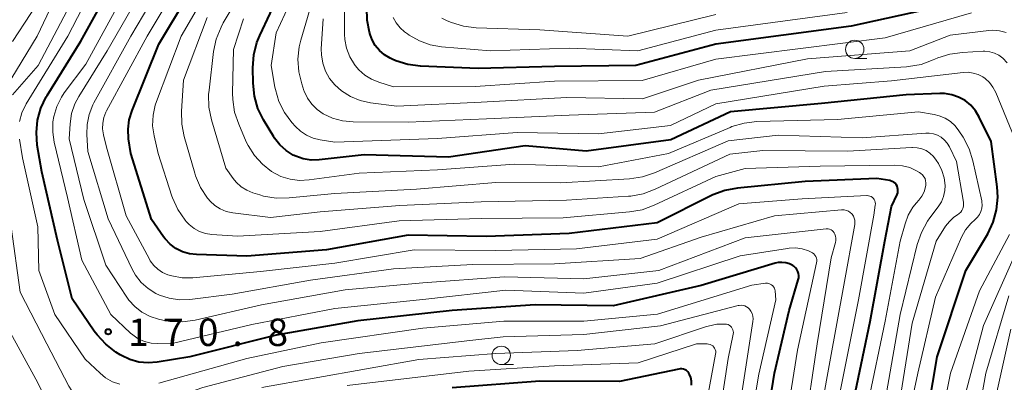
# Model space of a CAD drawing. Units: metres. Extents: x -76000 to -73999, y 27000 to 28500.
# Drawn here: x -74860 to -74726, y 27776 to 27825 of the extents above; entities that cross this region are included whole.
import ezdxf

# ---------------------------------------------------------------- set-up
doc = ezdxf.new("R2010")
doc.units = ezdxf.units.M
for name, color, linetype, lineweight in [('633100_広葉樹林', 7, 'Continuous', 13), ('710100_等高線(計曲線)', 7, 'Continuous', 40), ('710200_等高線(主曲線)', 7, 'Continuous', 13), ('731200_図化機測定による標高点', 7, 'Continuous', 40)]:
    doc.layers.add(name, color=color, linetype=linetype, lineweight=lineweight)
doc.styles.add('Style-WORKING', font='MS Gothic.ttf')

msp = doc.modelspace()

# ---------------------------------------------------------------- linework, layer by layer
at = {"layer": '633100_広葉樹林', "linetype": 'Continuous', "lineweight": 13}
for p, q in [((-74746.03, 27819.96), (-74744.36, 27819.96)), ((-74794.28, 27778.18), (-74792.61, 27778.18))]:
    msp.add_line(p, q, dxfattribs=at)
for centre in [(-74746.03, 27821.21), (-74794.28, 27779.43)]:
    msp.add_circle(centre, 1.25, dxfattribs=at)
at = {"layer": '710100_等高線(計曲線)', "linetype": 'Continuous', "lineweight": 40, "flags": 128}
for points, elevation in [([(-74840.37, 27795.63), (-74842, 27798), (-74844.85, 27807), (-74845.14, 27809), (-74845.21, 27810.3), (-74845.06, 27811.59), (-74844.67, 27812.87), (-74841, 27821.94), (-74833.21, 27835)], 180), ([(-74842.49, 27778.39), (-74843.76, 27778.51), (-74844.98, 27778.86), (-74846.13, 27779.4), (-74846.31, 27779.52), (-74846.89, 27779.88), (-74848.27, 27780.94), (-74849.45, 27782.22), (-74849.83, 27782.74), (-74852.83, 27787.17), (-74854.86, 27795.14), (-74857, 27804.49), (-74857.61, 27808.13), (-74857.74, 27809.84), (-74857.58, 27811.54), (-74857.12, 27813.19), (-74856.38, 27814.73), (-74856.27, 27814.92), (-74851.68, 27822.32), (-74845.75, 27833)], 170), ([(-74821.3, 27806.26), (-74822.34, 27806.61), (-74822.68, 27806.78), (-74823.66, 27807.39), (-74824.51, 27808.16), (-74825.22, 27809.07), (-74825.34, 27809.26), (-74826.73, 27811.58), (-74827.49, 27813.14), (-74827.97, 27814.82), (-74828.15, 27816.58), (-74828.18, 27818.7), (-74828.06, 27820.44), (-74827.63, 27822.13), (-74827.24, 27823.08), (-74823, 27832.15)], 190), ([(-74735.12, 27826.88), (-74746.54, 27824.38), (-74765, 27821.9), (-74775.91, 27819), (-74787, 27818.86), (-74797.42, 27818.58), (-74805.3, 27818.91), (-74807.03, 27819.14), (-74808.69, 27819.66), (-74809.15, 27819.86), (-74809.44, 27820), (-74810.21, 27820.45), (-74810.9, 27821.04), (-74811.47, 27821.73), (-74811.92, 27822.51), (-74812.19, 27823.25), (-74812.28, 27823.54), (-74812.6, 27825.2), (-74812.62, 27826.88)], 200), ([(-74736.53, 27769), (-74734.76, 27779.24), (-74730.86, 27791), (-74727.88, 27796.03), (-74727.13, 27797.6), (-74726.66, 27799.28), (-74726.49, 27801.02), (-74726.58, 27802.42), (-74727.39, 27808.61), (-74729.03, 27811.97), (-74729.55, 27812.83), (-74730.2, 27813.58), (-74730.98, 27814.21), (-74731.86, 27814.69), (-74732.8, 27815.02), (-74733.79, 27815.17), (-74734.41, 27815.18), (-74739, 27815), (-74750.59, 27813.82), (-74763, 27812.68), (-74771.13, 27808.87), (-74782.71, 27807.29), (-74791, 27808.04), (-74801.5, 27806.5), (-74813, 27806.81), (-74819.12, 27806.12), (-74820.22, 27806.1), (-74821.3, 27806.26)], 190), ([(-74746.55, 27771.45), (-74743.93, 27784.07), (-74741.92, 27795), (-74741, 27799.77), (-74740.25, 27801.39), (-74740.17, 27801.62), (-74740.13, 27801.85), (-74740.13, 27802.09), (-74740.18, 27802.32), (-74740.26, 27802.54), (-74740.38, 27802.75), (-74740.53, 27802.93), (-74740.71, 27803.08), (-74740.92, 27803.19), (-74741.14, 27803.27), (-74741.26, 27803.3), (-74743, 27803.6), (-74752.81, 27803.19), (-74762.05, 27802.28), (-74763.76, 27801.96), (-74765.39, 27801.35), (-74765.56, 27801.27), (-74773, 27797.53), (-74785, 27796.06), (-74796.33, 27795.67), (-74807, 27795.85), (-74818.15, 27793.85), (-74829, 27792.99), (-74835.86, 27793.19), (-74836.84, 27793.3), (-74837.79, 27793.58), (-74838.68, 27794.03), (-74839.47, 27794.62), (-74840.15, 27795.34), (-74840.37, 27795.63)], 180), ([(-74758.9, 27765.1), (-74756.97, 27777), (-74755, 27785.56), (-74753.74, 27789.73), (-74753.67, 27790.02), (-74753.66, 27790.32), (-74753.71, 27790.62), (-74753.8, 27790.9), (-74753.94, 27791.16), (-74754.12, 27791.4), (-74754.35, 27791.6), (-74754.48, 27791.69), (-74754.95, 27791.92), (-74755.45, 27792.07), (-74755.97, 27792.13), (-74756.49, 27792.09), (-74756.89, 27792), (-74767, 27788.99), (-74779, 27786.18), (-74789.66, 27786.34), (-74801, 27785.54), (-74813.87, 27784.13), (-74825, 27782.18), (-74836.78, 27779.22), (-74841.23, 27778.49), (-74842.49, 27778.39)], 170), ([(-74768.31, 27775.36), (-74768.32, 27775.89), (-74768.42, 27776.4), (-74768.57, 27776.82), (-74768.68, 27777.02), (-74768.82, 27777.2), (-74769, 27777.35), (-74769.19, 27777.46), (-74769.4, 27777.54), (-74769.63, 27777.59), (-74769.86, 27777.59), (-74770.03, 27777.56), (-74778.14, 27775.86), (-74789, 27775.89), (-74800.99, 27775.01)], 160)]:
    msp.add_lwpolyline(points, dxfattribs=dict(at, elevation=elevation))
at = {"layer": '710200_等高線(主曲線)', "linetype": 'Continuous', "lineweight": 13, "flags": 128}
for points, elevation in [([(-74739.92, 27773), (-74738.18, 27783.82), (-74734.93, 27795), (-74733.62, 27797.06), (-74733.11, 27797.72), (-74732.5, 27798.28), (-74732, 27798.62), (-74731.76, 27798.78), (-74731.55, 27798.99), (-74731.39, 27799.23), (-74731.27, 27799.5), (-74731.19, 27799.78), (-74731.17, 27800.07), (-74731.19, 27800.34), (-74732.12, 27805.88), (-74733.1, 27807.9), (-74733.4, 27808.4), (-74733.78, 27808.83), (-74734.23, 27809.2), (-74734.74, 27809.48), (-74735.29, 27809.67), (-74735.86, 27809.76), (-74736.32, 27809.76), (-74745, 27809.15), (-74756.49, 27809.51), (-74763.29, 27808.71), (-74773.36, 27804.34), (-74775.02, 27803.79), (-74776.78, 27803.53), (-74786.14, 27803), (-74795, 27803.03), (-74805.87, 27802.13), (-74817, 27801.54), (-74823.25, 27800.92), (-74824.99, 27800.9), (-74826.71, 27801.18), (-74827.23, 27801.33), (-74828.18, 27801.63), (-74829.02, 27801.97), (-74829.79, 27802.46), (-74830.46, 27803.08), (-74830.86, 27803.58), (-74831.87, 27805), (-74833.83, 27811.6), (-74834.18, 27813.31), (-74834.22, 27815.05), (-74834.17, 27815.63), (-74833.54, 27820.91), (-74833.18, 27822.62), (-74832.53, 27824.23), (-74832.22, 27824.81), (-74825.02, 27836.98)], 186), ([(-74749.95, 27765), (-74747.66, 27776.34), (-74745.5, 27787), (-74743.44, 27798.56), (-74743.22, 27799.94), (-74743.21, 27800.13), (-74743.23, 27800.33), (-74743.28, 27800.52), (-74743.37, 27800.7), (-74743.48, 27800.86), (-74743.62, 27800.99), (-74743.79, 27801.1), (-74743.97, 27801.18), (-74744.16, 27801.23), (-74744.35, 27801.25), (-74744.4, 27801.24), (-74753.22, 27800.78), (-74761.86, 27800.14), (-74773, 27795.31), (-74784.02, 27793.98), (-74795, 27793.74), (-74806.18, 27793.82), (-74817, 27792.02), (-74827.13, 27790.87), (-74836.38, 27790.03), (-74837.82, 27790.02), (-74839.24, 27790.27), (-74839.8, 27790.43), (-74840.51, 27790.75), (-74841.16, 27791.18), (-74841.72, 27791.72), (-74842.18, 27792.35), (-74842.29, 27792.55), (-74845.5, 27798.5), (-74848.16, 27807.84), (-74848.58, 27809.55), (-74848.7, 27810.34), (-74848.68, 27811.13), (-74848.53, 27811.91), (-74848.24, 27812.65), (-74848.16, 27812.81), (-74842.61, 27823), (-74835.45, 27835)], 178), ([(-74775.04, 27799.32), (-74776.76, 27799.01), (-74785.81, 27798.19), (-74797, 27798.12), (-74808.22, 27797.78), (-74819, 27796.36), (-74830.28, 27795.72), (-74833.8, 27795.94), (-74834.65, 27796.07), (-74835.46, 27796.34), (-74836.21, 27796.75), (-74836.88, 27797.28), (-74837.28, 27797.72), (-74837.44, 27797.9), (-74838.42, 27799.34), (-74839.15, 27800.93), (-74839.23, 27801.16), (-74841.13, 27807), (-74841.67, 27809.39), (-74841.87, 27810.79), (-74841.81, 27812.21), (-74841.51, 27813.59), (-74841.35, 27814.07), (-74837.95, 27823), (-74830.99, 27834.99)], 182), ([(-74822.35, 27810.67), (-74822.85, 27811.23), (-74823.86, 27812.59), (-74824.62, 27814.1), (-74825.11, 27815.72), (-74825.17, 27816.04), (-74825.69, 27819), (-74825, 27823.48), (-74819.68, 27835)], 192), ([(-74860.02, 27811.38), (-74859.7, 27812.55), (-74859.11, 27813.75), (-74853.45, 27823), (-74847.59, 27834.41)], 168), ([(-74863.94, 27812.69), (-74857.64, 27823), (-74852.81, 27833.19)], 164), ([(-74752.92, 27769.08), (-74751.14, 27781), (-74749.26, 27792.74), (-74748.65, 27794.85), (-74748.6, 27795.13), (-74748.59, 27795.41), (-74748.64, 27795.69), (-74748.73, 27795.96), (-74748.84, 27796.16), (-74748.96, 27796.33), (-74749.1, 27796.46), (-74749.27, 27796.57), (-74749.46, 27796.65), (-74749.65, 27796.7), (-74749.86, 27796.71), (-74749.94, 27796.7), (-74761, 27795.5), (-74772.79, 27791), (-74783, 27789.89), (-74793.84, 27790.16), (-74805, 27789.33), (-74815.6, 27788.4), (-74827, 27786.31), (-74836.04, 27784.24), (-74837.77, 27784.01), (-74839.51, 27784.07), (-74840.48, 27784.24), (-74841.05, 27784.37), (-74842.22, 27784.75), (-74843.32, 27785.32), (-74844.29, 27786.08), (-74845.12, 27786.99), (-74845.4, 27787.39), (-74848.26, 27791.74), (-74851.27, 27800.73), (-74853.25, 27809), (-74853.13, 27811.03), (-74852.92, 27812.43), (-74852.47, 27813.76), (-74851.93, 27814.79), (-74848.07, 27821), (-74841.43, 27832.57)], 174), ([(-74751.53, 27767), (-74749.45, 27778.55), (-74747.54, 27789), (-74746.02, 27797.3), (-74746, 27797.6), (-74746.02, 27797.89), (-74746.09, 27798.18), (-74746.22, 27798.45), (-74746.39, 27798.69), (-74746.44, 27798.75), (-74746.65, 27798.95), (-74746.9, 27799.11), (-74747.17, 27799.22), (-74747.46, 27799.29), (-74747.75, 27799.3), (-74747.83, 27799.3), (-74757, 27798.5), (-74767, 27795.57), (-74775.33, 27792.67), (-74787, 27791.92), (-74798.16, 27791.84), (-74809, 27791.25), (-74820.3, 27789.7), (-74831, 27787.78), (-74836.77, 27787.08), (-74838.19, 27787.03), (-74839.59, 27787.23), (-74840.94, 27787.67), (-74841.41, 27787.89), (-74842.48, 27788.56), (-74843.42, 27789.39), (-74844.2, 27790.38), (-74844.67, 27791.22), (-74847.95, 27798.05), (-74850.73, 27807.27), (-74850.86, 27809.59), (-74850.82, 27810.97), (-74850.54, 27812.33), (-74850.03, 27813.62), (-74849.87, 27813.92), (-74844.82, 27823), (-74838.77, 27833.23)], 176), ([(-74861, 27815), (-74857.48, 27819), (-74851.4, 27830.6)], 166), ([(-74861, 27822.27), (-74856.01, 27829.99)], 162), ([(-74755.63, 27769), (-74753.84, 27780.16), (-74751.48, 27791), (-74751.24, 27792.05), (-74751.21, 27792.27), (-74751.22, 27792.5), (-74751.26, 27792.72), (-74751.35, 27792.93), (-74751.47, 27793.12), (-74751.62, 27793.29), (-74751.8, 27793.42), (-74751.99, 27793.53), (-74752.36, 27793.69), (-74753.21, 27793.97), (-74754.1, 27794.09), (-74754.99, 27794.06), (-74755.2, 27794.04), (-74761.67, 27793), (-74773, 27789.29), (-74783, 27787.91), (-74793.66, 27788.34), (-74805, 27787.04), (-74817, 27785.82), (-74828.34, 27783.66), (-74839, 27781.08), (-74841.16, 27781.04), (-74842.08, 27781.1), (-74842.98, 27781.33), (-74843.82, 27781.7), (-74844.59, 27782.22), (-74844.88, 27782.48), (-74847.58, 27785), (-74851.55, 27792.45), (-74853.47, 27801), (-74855.3, 27808.52), (-74855.51, 27809.92), (-74855.47, 27811.33), (-74855.36, 27812.05), (-74854.96, 27813.41), (-74854.32, 27814.68), (-74853.92, 27815.27), (-74851, 27819.21), (-74845, 27830.2)], 172), ([(-74733.05, 27820.56), (-74734.71, 27820.03), (-74735.08, 27819.87), (-74735.31, 27819.76), (-74736.95, 27819.16), (-74738.67, 27818.85), (-74738.98, 27818.83), (-74750, 27818.2), (-74765.66, 27815.66), (-74773.35, 27812.65), (-74785, 27812.23), (-74796.29, 27811.71), (-74807, 27811.27), (-74814.48, 27811.31), (-74815.93, 27811.44), (-74817.32, 27811.82), (-74818.58, 27812.42), (-74819.42, 27813), (-74820.15, 27813.72), (-74820.74, 27814.56), (-74821.17, 27815.49), (-74821.21, 27815.59), (-74821.51, 27816.49), (-74821.93, 27818.15), (-74822.05, 27819.86), (-74821.87, 27821.57), (-74821.65, 27822.48), (-74819.73, 27829)], 194), ([(-74730.09, 27826.18), (-74741.88, 27822.76), (-74765, 27819.85), (-74775.06, 27816.94), (-74787, 27816.88), (-74797.86, 27816.14), (-74809, 27816.11), (-74811, 27816.71), (-74812, 27817.12), (-74812.92, 27817.69), (-74813.73, 27818.41), (-74814.23, 27819.01), (-74814.33, 27819.16), (-74814.96, 27820.21), (-74815.4, 27821.35), (-74815.63, 27822.55), (-74815.66, 27823.27), (-74815.67, 27827)], 198), ([(-74734.21, 27800.39), (-74733.91, 27801.13), (-74733.74, 27801.92), (-74733.71, 27802.62), (-74733.83, 27803.66), (-74734.13, 27804.67), (-74734.61, 27805.62), (-74734.91, 27806.09), (-74735.29, 27806.6), (-74735.76, 27807.04), (-74736.29, 27807.39), (-74736.88, 27807.64), (-74737.5, 27807.78), (-74738.14, 27807.82), (-74738.23, 27807.81), (-74747, 27807.29), (-74758.59, 27807.41), (-74763.08, 27806.92), (-74773.27, 27802.1), (-74774.9, 27801.49), (-74776.61, 27801.18), (-74776.91, 27801.16), (-74785.38, 27800.62), (-74797, 27800.41), (-74808.12, 27799.88), (-74819, 27799.04), (-74825.76, 27798.24), (-74830.94, 27798.9), (-74831.81, 27799.09), (-74832.63, 27799.43), (-74833.38, 27799.9), (-74834.03, 27800.5), (-74834.29, 27800.79), (-74834.36, 27800.89), (-74835.32, 27802.35), (-74836.01, 27803.95), (-74836.12, 27804.3), (-74837.57, 27809.29), (-74837.9, 27811), (-74837.94, 27812.78), (-74837.64, 27817), (-74834.44, 27825.56)], 184), ([(-74747.07, 27826.25), (-74765, 27823.85), (-74775.63, 27821), (-74785, 27821.35), (-74795.77, 27821), (-74802.43, 27821.56), (-74803.98, 27821.82), (-74805.46, 27822.36), (-74806.83, 27823.14), (-74807.07, 27823.31), (-74807.47, 27823.61), (-74808.1, 27824.17), (-74808.62, 27824.83), (-74809.02, 27825.58)], 202), ([(-74765, 27825.99), (-74776.99, 27823.01), (-74789, 27823.87), (-74797.69, 27824.15), (-74799.42, 27824.36), (-74801.09, 27824.86), (-74801.67, 27825.12), (-74802.41, 27825.47)], 204), ([(-74739, 27769.55), (-74737.41, 27777), (-74735, 27787.38), (-74731.44, 27795.55), (-74730.9, 27796.55), (-74730.19, 27797.43), (-74729.58, 27798), (-74729.26, 27798.31), (-74729, 27798.67), (-74728.8, 27799.08), (-74728.68, 27799.51), (-74728.63, 27799.95), (-74728.66, 27800.4), (-74728.69, 27800.55), (-74729.9, 27805.98), (-74730.42, 27807.64), (-74731.24, 27809.21), (-74731.81, 27810.1), (-74732.34, 27810.78), (-74732.97, 27811.36), (-74733.7, 27811.82), (-74734.49, 27812.14), (-74735.17, 27812.3), (-74737.34, 27812.66), (-74748.37, 27811.63), (-74759.4, 27811.35), (-74761.13, 27811.15), (-74762.8, 27810.66), (-74763.05, 27810.56), (-74771.43, 27807), (-74781, 27805.15), (-74792.45, 27805.55), (-74803, 27804.76), (-74813.68, 27804.32), (-74820.51, 27803.38), (-74821.82, 27803.32), (-74823.11, 27803.48), (-74824.36, 27803.87), (-74825.62, 27804.52), (-74826.89, 27805.52), (-74827.98, 27806.72), (-74828.84, 27808.1), (-74829.08, 27808.6), (-74830.12, 27810.98), (-74830.67, 27812.63), (-74830.93, 27814.35), (-74830.95, 27815.21), (-74830.81, 27821.19), (-74829.44, 27825.39)], 188), ([(-74725.35, 27823.53), (-74726.25, 27823.76), (-74727.17, 27823.82), (-74727.72, 27823.79), (-74733, 27823.16), (-74738.49, 27821), (-74752.49, 27819.91), (-74767.34, 27817), (-74775, 27814.46), (-74785.35, 27814.65), (-74797, 27813.99), (-74808.54, 27813.46), (-74812.15, 27813.93), (-74813.55, 27814.24), (-74814.88, 27814.79), (-74816.09, 27815.55), (-74817, 27816.36), (-74817.72, 27817.25), (-74818.28, 27818.25), (-74818.65, 27819.32), (-74818.83, 27820.45), (-74818.84, 27821.29), (-74818.61, 27825.39)], 196), ([(-74725.22, 27819.38), (-74725.83, 27820.01), (-74726.37, 27820.4), (-74726.97, 27820.69), (-74727.6, 27820.87), (-74728.26, 27820.94), (-74728.52, 27820.94), (-74731.33, 27820.8), (-74733.05, 27820.56)], 194), ([(-74724.16, 27809), (-74726.79, 27815.32), (-74727.16, 27816.04), (-74727.65, 27816.68), (-74728.25, 27817.23), (-74728.56, 27817.44), (-74729.18, 27817.77), (-74729.85, 27817.98), (-74730.54, 27818.08), (-74731.21, 27818.06), (-74741, 27816.91), (-74750.21, 27816.2), (-74765, 27813.78), (-74771.17, 27810.83), (-74781, 27809.67), (-74792.13, 27809.87), (-74803, 27809.03), (-74817, 27808.52), (-74819, 27808.84), (-74819.96, 27809.08), (-74820.87, 27809.49), (-74821.7, 27810.05), (-74822.35, 27810.67)], 192), ([(-74846.33, 27775.49), (-74847.35, 27775.84), (-74848.28, 27776.36), (-74849.04, 27776.98), (-74851.09, 27778.91), (-74855.23, 27785), (-74857.39, 27791), (-74857.53, 27797), (-74859.61, 27806.39), (-74860.04, 27808.96)], 168), ([(-74744.18, 27773), (-74741.9, 27784.1), (-74739.84, 27795), (-74739.17, 27797.39), (-74738.72, 27798.57), (-74738.08, 27799.66), (-74737.6, 27800.25), (-74737.27, 27800.63), (-74736.87, 27801.17), (-74736.57, 27801.77), (-74736.38, 27802.42), (-74736.33, 27802.67), (-74736.32, 27802.97), (-74736.36, 27803.27), (-74736.44, 27803.56), (-74736.58, 27803.82), (-74736.76, 27804.06), (-74736.99, 27804.27), (-74737.19, 27804.41), (-74737.59, 27804.63), (-74738.53, 27805.06), (-74739.53, 27805.33), (-74740.63, 27805.41), (-74750.76, 27805.24), (-74761, 27804.93), (-74765, 27803.87), (-74773.4, 27799.92), (-74775.04, 27799.32)], 182), ([(-74741.68, 27774.32), (-74739.81, 27785), (-74737.49, 27794.56), (-74736.93, 27796.21), (-74736.09, 27797.74), (-74735.76, 27798.21), (-74734.63, 27799.7), (-74734.21, 27800.39)], 184), ([(-74761.8, 27786.25), (-74761.92, 27786.22), (-74772.55, 27783.45), (-74783, 27782.27), (-74794.04, 27781.96), (-74798.56, 27781.44), (-74813.67, 27779.67), (-74824.1, 27777.9), (-74835, 27775.03), (-74841.1, 27772.9), (-74847.13, 27772.23), (-74848.32, 27772.2), (-74849.5, 27772.38), (-74850.71, 27772.8), (-74851.54, 27773.27), (-74852.28, 27773.87), (-74852.89, 27774.59), (-74853.29, 27775.24), (-74856.3, 27781), (-74859.95, 27788.05), (-74861.17, 27797)], 166), ([(-74773.53, 27674.47), (-74766.71, 27693.29), (-74763.63, 27705), (-74759, 27712.1), (-74752.4, 27718.71), (-74751.28, 27720.04), (-74750.41, 27721.55), (-74750.24, 27721.94), (-74748.95, 27725.05), (-74747.42, 27734.05), (-74746.98, 27735.74), (-74746.25, 27737.33), (-74745.46, 27738.51), (-74741, 27744.26), (-74736.56, 27755), (-74735, 27766.66), (-74732.94, 27777), (-74729, 27788.24), (-74724.91, 27795.94)], 192), ([(-74771.11, 27675), (-74764.95, 27691.05), (-74762.52, 27703), (-74759.49, 27709), (-74751.23, 27716.86), (-74750.07, 27718.16), (-74749.16, 27719.65), (-74748.78, 27720.51), (-74747.08, 27724.92), (-74746.2, 27732.29), (-74745.84, 27734), (-74745.19, 27735.61), (-74744.21, 27737.17), (-74739, 27743.99), (-74736, 27750), (-74733.5, 27758.4), (-74731.22, 27773), (-74728.47, 27783.53), (-74724.24, 27793)], 194), ([(-74761.14, 27765), (-74759.12, 27776.88), (-74756.79, 27787), (-74756.9, 27788.22), (-74756.93, 27788.42), (-74757, 27788.61), (-74757.1, 27788.79), (-74757.23, 27788.94), (-74757.38, 27789.07), (-74757.56, 27789.17), (-74757.75, 27789.24), (-74757.94, 27789.28), (-74758.15, 27789.28), (-74758.21, 27789.27), (-74760.07, 27789), (-74772.95, 27785.05), (-74783, 27784.08), (-74793.92, 27784.08), (-74805, 27783.16), (-74818.84, 27781.16), (-74829, 27778.99), (-74841, 27775.65)], 168), ([(-74742.08, 27736.91), (-74741.84, 27737.21), (-74736.68, 27743.32), (-74732.79, 27752.26), (-74730.16, 27765.84), (-74728.12, 27777), (-74725, 27787.58)], 196), ([(-74761.4, 27774.6), (-74759.92, 27784.06), (-74759.9, 27784.42), (-74759.93, 27784.79), (-74760.04, 27785.14), (-74760.2, 27785.47), (-74760.39, 27785.73), (-74760.57, 27785.92), (-74760.79, 27786.07), (-74761.03, 27786.18), (-74761.28, 27786.25), (-74761.54, 27786.27), (-74761.8, 27786.25)], 166), ([(-74856.05, 27772.7), (-74857.81, 27776.19), (-74861.54, 27783)], 164), ([(-74765, 27767.99), (-74763.29, 27779), (-74762.62, 27782.34), (-74762.6, 27782.54), (-74762.62, 27782.74), (-74762.66, 27782.93), (-74762.74, 27783.12), (-74762.86, 27783.28), (-74762.99, 27783.43), (-74763.16, 27783.55), (-74763.33, 27783.63), (-74763.53, 27783.69), (-74763.68, 27783.71), (-74764.87, 27783.68), (-74766.03, 27783.44), (-74766.25, 27783.37), (-74773.33, 27781), (-74783.9, 27780.1), (-74795, 27779.67), (-74805.53, 27778.87), (-74826.95, 27775.05)], 164), ([(-74746.8, 27714.92), (-74745.56, 27716.15), (-74744.56, 27717.58), (-74744.06, 27718.58), (-74743, 27721), (-74742.38, 27729.94), (-74742.13, 27731.54), (-74741.6, 27733.07), (-74741.46, 27733.37), (-74740.66, 27735), (-74733.72, 27743.34), (-74732.73, 27744.77), (-74731.99, 27746.35), (-74731.76, 27747.08), (-74729.13, 27756.65), (-74727, 27772.79), (-74724.73, 27783)], 198), ([(-74765.06, 27780.21), (-74765.15, 27780.4), (-74765.27, 27780.57), (-74765.41, 27780.71), (-74765.58, 27780.84), (-74765.77, 27780.92), (-74765.97, 27780.98), (-74766.18, 27781), (-74767.62, 27781), (-74775.6, 27778.4), (-74787, 27778), (-74798.71, 27777.29), (-74815.32, 27775.32)], 162), ([(-74809, 27671.96), (-74806.81, 27681.19), (-74806.28, 27684.71), (-74805.87, 27686.41), (-74805.17, 27688.01), (-74804.62, 27688.91), (-74799, 27697.06), (-74793.72, 27709), (-74790.81, 27714.82), (-74783.18, 27726.82), (-74779, 27735.49), (-74774.56, 27743.44), (-74771.66, 27757), (-74767, 27769), (-74765.02, 27779.59), (-74765, 27779.8), (-74765.01, 27780.01), (-74765.06, 27780.21)], 162)]:
    msp.add_lwpolyline(points, dxfattribs=dict(at, elevation=elevation))
at = {"layer": '731200_図化機測定による標高点', "linetype": 'Continuous', "lineweight": 40}
msp.add_circle((-74847.93, 27782.65, 170.8), 0.375, dxfattribs=at)

# ---------------------------------------------------------------- texts
at = {"layer": '731200_図化機測定による標高点', "linetype": 'Continuous', "lineweight": 40, "style": 'Style-WORKING'}
for s, p in [('1', (-74845.22, 27780.71, -10)), ('7', (-74840.47, 27780.71, -10)), ('0', (-74835.72, 27780.71, -10)), ('8', (-74826.22, 27780.71, -10)), ('.', (-74830.97, 27780.71, -10))]:
    msp.add_text(s, height=3.75, dxfattribs=at).set_placement(p)

doc.saveas('drawing.dxf')
